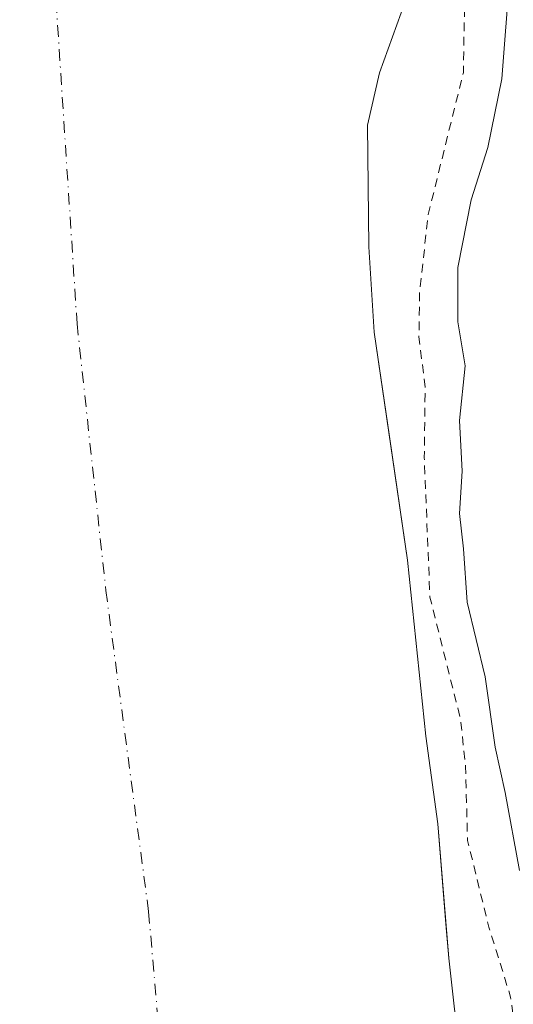
# Model space of a CAD drawing. Units: metres. Extents: x 638472 to 641939, y 4713620 to 4716002.
# Drawn here: x 640632 to 640688, y 4714903 to 4715015 of the extents above; entities that cross this region are included whole.
import ezdxf

# ---------------------------------------------------------------- set-up
doc = ezdxf.new("R2010")
doc.units = ezdxf.units.M
doc.header["$MEASUREMENT"] = 0
doc.linetypes.add('DGN Style 2', pattern=[1.648017, 0.98881, -0.659207])
doc.linetypes.add('DGN Style 4', pattern=[2.638475, 1.318413, -0.659207, 0.001648, -0.659207])
for name, color, linetype, lineweight in [('Arbolado forestal CxS', 92, 'Continuous', 0), ('Corriente natural Cxs', 4, 'Continuous', 13), ('Corriente natural eje', 4, 'DGN Style 4', 0), ('Curva de nivel auxiliar', 30, 'DGN Style 2', 0), ('Curva de nivel normal', 30, 'Continuous', 0), ('Suelo desnudo CxS', 253, 'Continuous', 0)]:
    doc.layers.add(name, color=color, linetype=linetype, lineweight=lineweight)

# ---------------------------------------------------------------- blocks, each defined once
blk = doc.blocks.new('*U16')
at = {"layer": 'Arbolado forestal CxS', "color": 92, "linetype": 'Continuous', "lineweight": 0}
blk.add_polyline3d([(640688.7701, 4714825.6901, 391.0235), (640683.8701, 4714878.6401, 390.9082), (640683.6701, 4714885.2501, 390.9621), (640681.0901, 4714908.4201, 390.9144), (640680.7714, 4714912.3212, 390.9688), (640679.8401, 4714923.7201, 391.2357), (640678.4801, 4714933.7001, 391.2734), (640676.4101, 4714953.7601, 391.5986), (640674.3433, 4714967.864, 391.2262), (640672.6001, 4714979.7601, 391.0246), (640671.9801, 4714989.4801, 391.048), (640671.8501, 4715003.3301, 391.2122), (640673.2201, 4715009.3201, 391.2831), (640675.6801, 4715016.1501, 391.3412), (640677.7701, 4715023.1501, 391.3694), (640679.0001, 4715032.0701, 391.5476), (640679.1401, 4715045.6601, 391.7709), (640678.9992, 4715054.6129, 391.827), (640678.8601, 4715063.4501, 392.1406), (640678.3001, 4715069.1301, 392.485), (640675.8801, 4715083.0401, 392.2909), (640673.2401, 4715092.7201, 392.1898)], dxfattribs=at)
blk = doc.blocks.new('*U23')
at = {"layer": 'Suelo desnudo CxS', "color": 253, "linetype": 'Continuous', "lineweight": 0}
blk.add_polyline3d([(640673.2401, 4715092.7201, 392.1898), (640675.8801, 4715083.0401, 392.2909), (640678.3001, 4715069.1301, 392.485), (640678.8601, 4715063.4501, 392.1406), (640678.9992, 4715054.6129, 391.827), (640679.1401, 4715045.6601, 391.7709), (640679.0001, 4715032.0701, 391.5476), (640677.7701, 4715023.1501, 391.3694), (640675.6801, 4715016.1501, 391.3412), (640673.2201, 4715009.3201, 391.2831), (640671.8501, 4715003.3301, 391.2122), (640671.9801, 4714989.4801, 391.048), (640672.6001, 4714979.7601, 391.0246), (640674.3433, 4714967.864, 391.2262), (640676.4101, 4714953.7601, 391.5986), (640678.4801, 4714933.7001, 391.2734), (640679.8401, 4714923.7201, 391.2357), (640680.7714, 4714912.3212, 390.9688), (640681.0901, 4714908.4201, 390.9144), (640683.6701, 4714885.2501, 390.9621), (640683.8701, 4714878.6401, 390.9082), (640688.7701, 4714825.6901, 391.0235)], dxfattribs=at)
blk = doc.blocks.new('*U24')
at = {"layer": 'Corriente natural Cxs', "color": 4, "linetype": 'Continuous', "lineweight": 13}
blk.add_polyline3d([(640673.2401, 4715092.7201, 392.1898), (640675.8801, 4715083.0401, 392.2909), (640678.3001, 4715069.1301, 392.485), (640678.8601, 4715063.4501, 392.1406), (640679.1401, 4715045.6601, 391.7709), (640679.0001, 4715032.0701, 391.5476), (640677.7701, 4715023.1501, 391.3694), (640675.6801, 4715016.1501, 391.3412), (640673.2201, 4715009.3201, 391.2831), (640671.8501, 4715003.3301, 391.2122), (640671.9801, 4714989.4801, 391.048), (640672.6001, 4714979.7601, 391.0246), (640676.4101, 4714953.7601, 391.5986), (640678.4801, 4714933.7001, 391.2734), (640679.8401, 4714923.7201, 391.2357), (640681.0901, 4714908.4201, 390.9144), (640683.6701, 4714885.2501, 390.9621), (640683.8701, 4714878.6401, 390.9082), (640688.7701, 4714825.6901, 391.0235)], dxfattribs=at)

msp = doc.modelspace()

# ---------------------------------------------------------------- linework, layer by layer
at = {"layer": 'Arbolado forestal CxS', "color": 92, "linetype": 'Continuous', "lineweight": 0}
msp.add_polyline3d([(640673.24, 4715092.72, 392.19), (640675.88, 4715083.04, 392.29), (640678.3, 4715069.13, 392.49), (640678.86, 4715063.45, 392.14), (640679, 4715054.61, 391.83), (640679.14, 4715045.66, 391.77), (640679, 4715032.07, 391.55), (640677.77, 4715023.15, 391.37), (640675.68, 4715016.15, 391.34), (640673.22, 4715009.32, 391.28), (640671.85, 4715003.33, 391.21), (640671.98, 4714989.48, 391.05), (640672.6, 4714979.76, 391.02), (640674.34, 4714967.86, 391.23), (640676.41, 4714953.76, 391.6), (640678.48, 4714933.7, 391.27), (640679.84, 4714923.72, 391.24), (640680.77, 4714912.32, 390.97), (640681.09, 4714908.42, 390.91), (640683.67, 4714885.25, 390.96), (640683.87, 4714878.64, 390.91), (640688.77, 4714825.69, 391.02)], dxfattribs=at)
at = {"layer": 'Corriente natural Cxs', "color": 4, "linetype": 'Continuous', "lineweight": 13}
msp.add_polyline3d([(640673.24, 4715092.72, 392.19), (640675.88, 4715083.04, 392.29), (640678.3, 4715069.13, 392.49), (640678.86, 4715063.45, 392.14), (640679.14, 4715045.66, 391.77), (640679, 4715032.07, 391.55), (640677.77, 4715023.15, 391.37), (640675.68, 4715016.15, 391.34), (640673.22, 4715009.32, 391.28), (640671.85, 4715003.33, 391.21), (640671.98, 4714989.48, 391.05), (640672.6, 4714979.76, 391.02), (640676.41, 4714953.76, 391.6), (640678.48, 4714933.7, 391.27), (640679.84, 4714923.72, 391.24), (640681.09, 4714908.42, 390.91), (640683.67, 4714885.25, 390.96), (640683.87, 4714878.64, 390.91), (640688.77, 4714825.69, 391.02)], dxfattribs=at)
at = {"layer": 'Corriente natural eje', "color": 4, "linetype": 'DGN Style 4', "lineweight": 0}
msp.add_polyline3d([(640643.22, 4715279.03, 390.08), (640641.51, 4715271.6, 388.78), (640635.72, 4715243.64, 390.2), (640632.96, 4715179.74, 388.65), (640632.19, 4715141.58, 389.11), (640634.07, 4715129.72, 389.35), (640633.13, 4715066.62, 391.43), (640638.73, 4714980.72, 391.14), (640642.01, 4714950.32, 391.04), (640646.89, 4714913.68, 390.78), (640654.8, 4714822.11, 390.36), (640658.24, 4714792.65, 390.15), (640661.52, 4714775.63, 390.06), (640661.35, 4714750.88, 390.55), (640668.16, 4714723.19, 390.53), (640680.42, 4714669.14, 390.3), (640701.25, 4714606.88, 390.04), (640724.41, 4714553.2, 389.93), (640740.31, 4714510.08, 389.12), (640752.2, 4714481.31, 389.24), (640764.72, 4714444.44, 388.83), (640784.59, 4714402.96, 388.77)], dxfattribs=at)
at = {"layer": 'Curva de nivel auxiliar', "color": 30, "linetype": 'DGN Style 2', "lineweight": 0, "elevation": 392.5, "flags": 128}
msp.add_lwpolyline([(640663.6, 4715213.62), (640662.24, 4715205.37), (640662.14, 4715192.27), (640661.92, 4715191.24), (640661.63, 4715185.66), (640662.79, 4715170.89), (640662.79, 4715170.83), (640663.11, 4715154.62), (640665.08, 4715151.43), (640665.85, 4715149.34), (640666.13, 4715147.03), (640665.98, 4715143.17), (640666.5, 4715138.63), (640668.37, 4715134.95), (640669.3, 4715131.92), (640669.04, 4715124.79), (640669.51, 4715120.05), (640670.07, 4715117.49), (640671.37, 4715115.44), (640675.13, 4715112.21), (640675.82, 4715110.6), (640675.73, 4715108.1), (640674.41, 4715104.45), (640674.22, 4715102.69), (640676.08, 4715098.5), (640676.55, 4715096.68), (640677.44, 4715089.82), (640677.42, 4715084.9), (640677.81, 4715083.88), (640679.81, 4715081.14), (640680.67, 4715078.33), (640681.22, 4715064.08), (640681.16, 4715055.81), (640682.01, 4715050.14), (640682.56, 4715041.33), (640684.2, 4715028.46), (640684.13, 4715025.81), (640682.95, 4715020.02), (640682.76, 4715009.35), (640678.76, 4714993.17), (640677.78, 4714984.44), (640677.7, 4714979.23), (640678.4, 4714973.48), (640678.31, 4714965.44), (640678.95, 4714949.57), (640682.46, 4714935.54), (640683.01, 4714930.24), (640683.24, 4714921.83), (640685.67, 4714911.95), (640688.15, 4714903.96), (640689.26, 4714896.1), (640691.74, 4714886.12), (640692.11, 4714878), (640693.02, 4714871.55), (640693.77, 4714859.99), (640693.62, 4714851.2), (640694.48, 4714845.91), (640696.1, 4714839.29), (640696.13, 4714829.96), (640698.05, 4714818.19), (640697.87, 4714809.04), (640698.35, 4714806.38), (640699.88, 4714801.38), (640700.51, 4714792.86), (640701.89, 4714783.41), (640706.15, 4714769.97), (640707.78, 4714763.33), (640710.46, 4714742.84), (640712.74, 4714737.54), (640713.78, 4714731.56), (640716.21, 4714726.38), (640718.48, 4714719.28), (640719.42, 4714710.7), (640722.35, 4714700.19), (640724.3, 4714686.89), (640728.08, 4714677.38), (640729.57, 4714671.59), (640732.33, 4714664.73), (640733.09, 4714661.62), (640734.25, 4714653.3), (640737.73, 4714641.53), (640737.85, 4714638.6), (640736.67, 4714633.84), (640736.32, 4714630.41), (640736.18, 4714622.04), (640736.59, 4714618.63), (640737.42, 4714616.08), (640738.4, 4714614.45), (640741.52, 4714612.28), (640743.07, 4714610.68), (640743.81, 4714607.96), (640744.55, 4714603.06), (640745.89, 4714598.96), (640746.88, 4714597.11), (640749.5, 4714594.02), (640757.29, 4714588.77), (640759.1, 4714586.08), (640759.5, 4714584.25), (640758.73, 4714579.95), (640759.65, 4714576.13), (640759.75, 4714572.31), (640760.44, 4714567.13), (640761.7, 4714565.03), (640762.46, 4714562.16), (640767.05, 4714550.04), (640770.82, 4714542.35), (640772.48, 4714536.3), (640775.74, 4714527.41), (640779.32, 4714520.46), (640781.05, 4714513.66), (640787.92, 4714500.53), (640793.07, 4714487.87), (640795.07, 4714481.57), (640799.27, 4714470.97), (640801.96, 4714466.78), (640804.59, 4714464.78), (640805.86, 4714463.07), (640807.63, 4714459.84), (640810.57, 4714452.15), (640815.58, 4714441.75), (640817.86, 4714429.93), (640824.67, 4714412.84), (640830.33, 4714402.85), (640834.58, 4714393.5), (640836.56, 4714390.73), (640840.2, 4714386.69), (640841.75, 4714383.55), (640844.48, 4714379.29), (640853.22, 4714359.26), (640861.57, 4714342.53), (640865.87, 4714330.26), (640875.36, 4714308.06), (640878.11, 4714298.01), (640881.06, 4714289.68), (640884.51, 4714275.54), (640887.23, 4714268.03), (640890.85, 4714255.61), (640900.18, 4714228.53), (640903.83, 4714219.06), (640906.83, 4714212.55), (640911.95, 4714193.5), (640915.68, 4714184.59), (640917.67, 4714175.43), (640921.09, 4714166.1), (640923.25, 4714153.84), (640923.71, 4714146.83), (640926.05, 4714140.95), (640926.45, 4714139.14), (640926.22, 4714131.99), (640926.82, 4714125.48), (640927.91, 4714120.6), (640928.93, 4714107.96), (640930.86, 4714096.21), (640930.1, 4714088.46), (640930.42, 4714087.96), (640930.99, 4714087.76), (640934.3, 4714087.61), (640938.59, 4714085.56), (640945.03, 4714084.29), (640947.13, 4714082.69), (640947.62, 4714080.69), (640947.21, 4714078.82), (640946.14, 4714076.33), (640941.99, 4714070.01), (640941.45, 4714064.31), (640938.83, 4714060.11), (640937.67, 4714055.52)], dxfattribs=at)
at = {"layer": 'Curva de nivel normal', "color": 30, "linetype": 'Continuous', "lineweight": 0, "elevation": 395, "flags": 128}
msp.add_lwpolyline([(640689.35, 4715029.14), (640688.04, 4715020.47), (640687.14, 4715008.64), (640685.56, 4715000.79), (640683.65, 4714994.84), (640682.14, 4714987.14), (640682.12, 4714980.95), (640682.95, 4714975.91), (640682.32, 4714969.68), (640682.63, 4714963.93), (640682.33, 4714959.1), (640682.79, 4714955.05), (640683.21, 4714948.99), (640685.24, 4714940.48), (640686.37, 4714932.48), (640687.54, 4714927.28), (640689.15, 4714918.39)], dxfattribs=at)
at = {"layer": 'Suelo desnudo CxS', "color": 253, "linetype": 'Continuous', "lineweight": 0}
msp.add_polyline3d([(640673.24, 4715092.72, 392.19), (640675.88, 4715083.04, 392.29), (640678.3, 4715069.13, 392.49), (640678.86, 4715063.45, 392.14), (640679, 4715054.61, 391.83), (640679.14, 4715045.66, 391.77), (640679, 4715032.07, 391.55), (640677.77, 4715023.15, 391.37), (640675.68, 4715016.15, 391.34), (640673.22, 4715009.32, 391.28), (640671.85, 4715003.33, 391.21), (640671.98, 4714989.48, 391.05), (640672.6, 4714979.76, 391.02), (640674.34, 4714967.86, 391.23), (640676.41, 4714953.76, 391.6), (640678.48, 4714933.7, 391.27), (640679.84, 4714923.72, 391.24), (640680.77, 4714912.32, 390.97), (640681.09, 4714908.42, 390.91), (640683.67, 4714885.25, 390.96), (640683.87, 4714878.64, 390.91), (640688.77, 4714825.69, 391.02)], dxfattribs=at)

# ---------------------------------------------------------------- block references
at = {"layer": 'Arbolado forestal CxS', "color": 92, "linetype": 'Continuous', "lineweight": 0}
msp.add_blockref('*U16', (0, 0), dxfattribs=at)
at = {"layer": 'Corriente natural Cxs', "color": 4, "linetype": 'Continuous', "lineweight": 13}
msp.add_blockref('*U24', (0, 0), dxfattribs=at)
at = {"layer": 'Suelo desnudo CxS', "color": 253, "linetype": 'Continuous', "lineweight": 0}
msp.add_blockref('*U23', (0, 0), dxfattribs=at)

doc.saveas('drawing.dxf')
